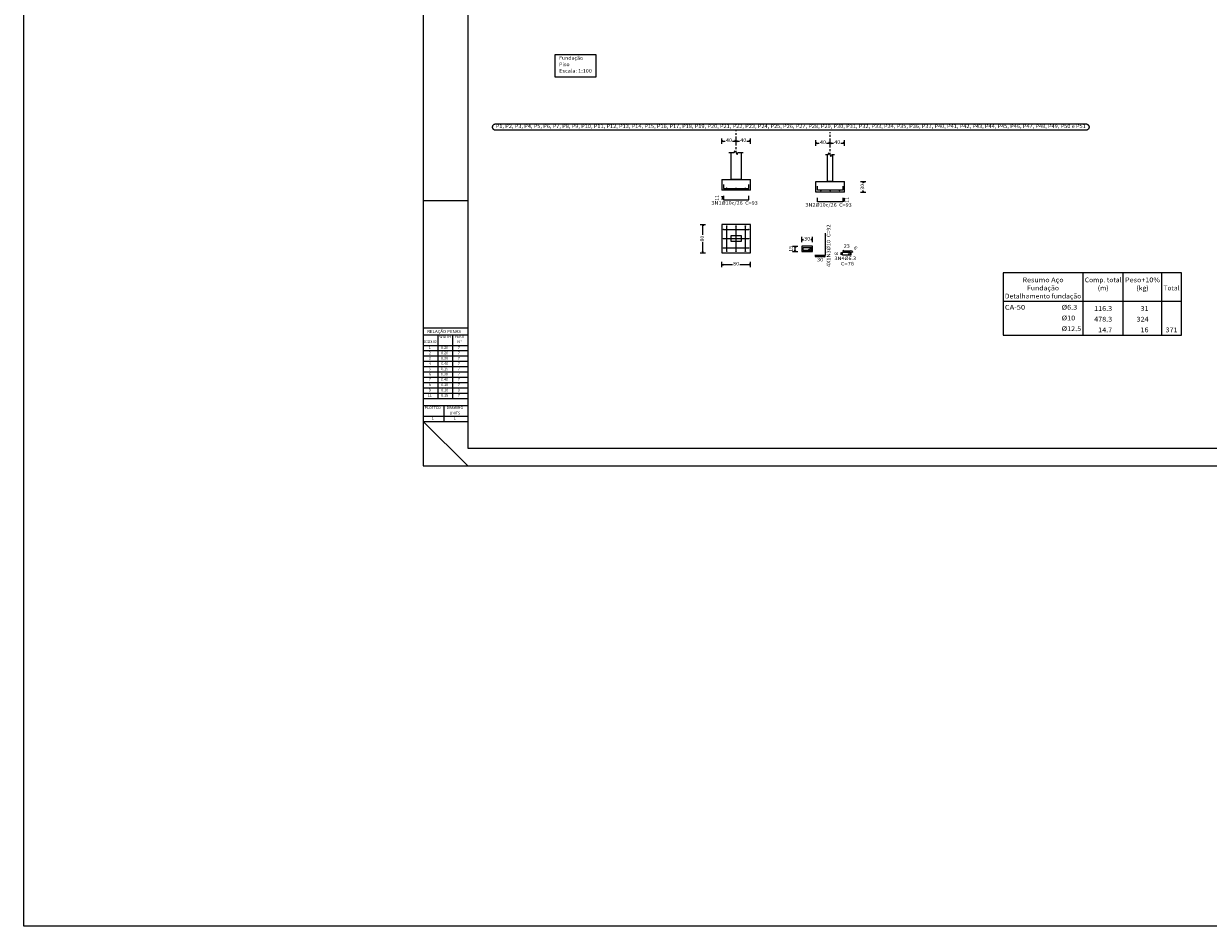
# Model space of a CAD drawing. Units: millimetres. Extents: x 681 to 2092, y 834 to 1256.
# Drawn here: x 1073 to 1139, y 920 to 971 of the extents above; entities that cross this region are included whole.
import ezdxf
from ezdxf.enums import TextEntityAlignment as Align

# ---------------------------------------------------------------- set-up
doc = ezdxf.new("R2010")
doc.units = ezdxf.units.MM
doc.header["$MEASUREMENT"] = 0
doc.linetypes.add('CYPE_PUNTO', pattern=[0.075, 0, -0.075])
for name, color, linetype in [('FORMATO-EXT', 2, 'Continuous'), ('FORMATO-INT', 8, 'Continuous'), ('M1', 6, 'Continuous'), ('T60', 3, 'Continuous'), ('T80', 2, 'Continuous')]:
    doc.layers.add(name, color=color, linetype=linetype)
for name, color, linetype, lineweight in [('FUN_COTAS', 2, 'Continuous', 0), ('FUN_DES_ARMADURAS', 4, 'Continuous', 0), ('FUN_GEOMETRIA', 2, 'Continuous', 0), ('FUN_TXT_ARMADURAS', 3, 'Continuous', 0), ('TABELAS', 3, 'Continuous', 9), ('TEXTO_TABELAS', 3, 'Continuous', 0)]:
    doc.layers.add(name, color=color, linetype=linetype, lineweight=lineweight)
doc.styles.add('CYPETXT', font='romans__.ttf', dxfattribs={"height": 0.2})
doc.styles.add('T60', font='arial.ttf', dxfattribs={"height": 0.075})
doc.styles.add('T80', font='romans.shx', dxfattribs={"height": 2})

msp = doc.modelspace()

# ---------------------------------------------------------------- hatches: boundary and pattern name
at = {"layer": 'FUN_DES_ARMADURAS'}
h = msp.add_hatch(color=256, dxfattribs=at)
edge = h.paths.add_edge_path()
edge.add_arc((1111.71093, 962.00967), 0.0016, 0, 360)
h = msp.add_hatch(color=256, dxfattribs=at)
edge = h.paths.add_edge_path()
edge.add_arc((1113.13093, 962.00967), 0.0016, 0, 360)
h = msp.add_hatch(color=256, dxfattribs=at)
edge = h.paths.add_edge_path()
edge.add_arc((1116.97171, 961.91833), 0.0016, 0, 360)
h = msp.add_hatch(color=256, dxfattribs=at)
edge = h.paths.add_edge_path()
edge.add_arc((1118.39171, 961.91833), 0.0016, 0, 360)
h = msp.add_hatch(color=256, dxfattribs=at)
edge = h.paths.add_edge_path()
edge.add_arc((1111.90093, 959.69367), 0.0016, 0, 360)
h = msp.add_hatch(color=256, dxfattribs=at)
edge = h.paths.add_edge_path()
edge.add_arc((1112.42093, 959.69367), 0.0016, 0, 360)
h = msp.add_hatch(color=256, dxfattribs=at)
edge = h.paths.add_edge_path()
edge.add_arc((1112.94093, 959.69367), 0.0016, 0, 360)
h = msp.add_hatch(color=256, dxfattribs=at)
edge = h.paths.add_edge_path()
edge.add_arc((1111.71093, 959.50367), 0.0016, 0, 360)
h = msp.add_hatch(color=256, dxfattribs=at)
edge = h.paths.add_edge_path()
edge.add_arc((1111.71093, 958.98367), 0.0016, 0, 360)
h = msp.add_hatch(color=256, dxfattribs=at)
edge = h.paths.add_edge_path()
edge.add_arc((1113.13093, 959.50367), 0.0016, 0, 360)
h = msp.add_hatch(color=256, dxfattribs=at)
edge = h.paths.add_edge_path()
edge.add_arc((1113.13093, 958.98367), 0.0016, 0, 360)
h = msp.add_hatch(color=256, dxfattribs=at)
edge = h.paths.add_edge_path()
edge.add_arc((1111.71093, 958.46367), 0.0016, 0, 360)
h = msp.add_hatch(color=256, dxfattribs=at)
edge = h.paths.add_edge_path()
edge.add_arc((1111.90093, 958.27367), 0.0016, 0, 360)
h = msp.add_hatch(color=256, dxfattribs=at)
edge = h.paths.add_edge_path()
edge.add_arc((1112.42093, 958.27367), 0.0016, 0, 360)
h = msp.add_hatch(color=256, dxfattribs=at)
edge = h.paths.add_edge_path()
edge.add_arc((1112.94093, 958.27367), 0.0016, 0, 360)
h = msp.add_hatch(color=256, dxfattribs=at)
edge = h.paths.add_edge_path()
edge.add_arc((1113.13093, 958.46367), 0.0016, 0, 360)
h = msp.add_hatch(color=256, dxfattribs=at)
edge = h.paths.add_edge_path()
edge.add_arc((1116.48782, 958.41291), 0.0016, 0, 360)
h = msp.add_hatch(color=256, dxfattribs=at)
edge = h.paths.add_edge_path()
edge.add_arc((1116.54411, 958.46917), 0.0016, 0, 360)

# ---------------------------------------------------------------- linework, layer by layer
msp.add_lwpolyline([(1072.54056, 1026.58418), (1920.78408, 1026.58418), (1920.78408, 920.4708), (1072.54056, 920.4708)], close=True)
at = {"layer": 'FORMATO-EXT', "color": 240, "true_color": 0xed1f24}
for p, q in [((1094.91068, 1005.65067), (1094.91068, 946.25067)), ((1097.41068, 961.10067), (1094.91068, 961.10067)), ((1097.41068, 946.25067), (1094.91068, 948.75067)), ((1094.91068, 946.25067), (1179.01068, 946.25067))]:
    msp.add_line(p, q, dxfattribs=at)
at = {"layer": 'FORMATO-EXT'}
for p, q in [((1094.91068, 953.99767), (1097.41068, 953.99767)), ((1094.91068, 953.60167), (1097.41068, 953.60167)), ((1095.71838, 953.60167), (1095.71838, 950.03767)), ((1096.54338, 953.60167), (1096.54338, 950.03767)), ((1094.91068, 953.00767), (1097.41068, 953.00767)), ((1094.91068, 952.71067), (1097.41068, 952.71067)), ((1094.91068, 952.41367), (1097.41068, 952.41367)), ((1094.91068, 952.11667), (1097.41068, 952.11667)), ((1094.91068, 951.81967), (1097.41068, 951.81967)), ((1094.91068, 951.52267), (1097.41068, 951.52267)), ((1094.91068, 951.22567), (1097.41068, 951.22567)), ((1094.91068, 950.92867), (1097.41068, 950.92867)), ((1094.91068, 950.63167), (1097.41068, 950.63167)), ((1094.91068, 950.33467), (1097.41068, 950.33467)), ((1094.91068, 950.03767), (1097.41068, 950.03767)), ((1094.91068, 950.03767), (1097.41068, 950.03767)), ((1094.91068, 949.64167), (1097.41068, 949.64167)), ((1096.05696, 949.64167), (1096.05696, 948.75067)), ((1094.91068, 949.04767), (1097.41068, 949.04767)), ((1094.91068, 948.75067), (1097.41068, 948.75067))]:
    msp.add_line(p, q, dxfattribs=at)
at = {"layer": 'FORMATO-INT'}
for p, q in [((1097.41068, 1004.65067), (1097.41068, 947.25067)), ((1097.41068, 947.25067), (1178.01068, 947.25067))]:
    msp.add_line(p, q, dxfattribs=at)
at = {"layer": 'FUN_COTAS', "linetype": 'CYPE_PUNTO'}
for p, q in [((1112.42093, 963.79967), (1112.42093, 965.05067)), ((1117.68171, 963.68833), (1117.68171, 964.93933))]:
    msp.add_line(p, q, dxfattribs=at)
at = {"layer": 'FUN_COTAS'}
for p, q in [((1111.62093, 964.30067), (1111.62093, 964.60067)), ((1111.62093, 964.45067), (1111.69593, 964.48067)), ((1111.62093, 964.45067), (1111.69593, 964.42067)), ((1111.62093, 964.45067), (1111.81543, 964.45067)), ((1112.22643, 964.45067), (1112.42093, 964.45067)), ((1112.42093, 964.45067), (1112.34593, 964.48067)), ((1112.42093, 964.45067), (1112.34593, 964.42067)), ((1112.42093, 964.30067), (1112.42093, 964.60067)), ((1112.42093, 964.30067), (1112.42093, 964.60067)), ((1112.42093, 964.45067), (1112.49593, 964.48067)), ((1112.42093, 964.45067), (1112.49593, 964.42067)), ((1112.42093, 964.45067), (1112.61543, 964.45067)), ((1113.02643, 964.45067), (1113.22093, 964.45067)), ((1113.22093, 964.45067), (1113.14593, 964.48067)), ((1113.22093, 964.45067), (1113.14593, 964.42067)), ((1113.22093, 964.30067), (1113.22093, 964.60067)), ((1116.88171, 964.18933), (1116.88171, 964.48933)), ((1116.88171, 964.33933), (1116.95671, 964.36933)), ((1116.88171, 964.33933), (1116.95671, 964.30933)), ((1116.88171, 964.33933), (1117.07621, 964.33933)), ((1117.48721, 964.33933), (1117.68171, 964.33933)), ((1117.68171, 964.33933), (1117.60671, 964.36933)), ((1117.68171, 964.33933), (1117.60671, 964.30933)), ((1117.68171, 964.18933), (1117.68171, 964.48933)), ((1117.68171, 964.18933), (1117.68171, 964.48933)), ((1117.68171, 964.33933), (1117.75671, 964.36933)), ((1117.68171, 964.33933), (1117.75671, 964.30933)), ((1117.68171, 964.33933), (1117.87621, 964.33933)), ((1118.28721, 964.33933), (1118.48171, 964.33933)), ((1118.48171, 964.33933), (1118.40671, 964.36933)), ((1118.48171, 964.33933), (1118.40671, 964.30933)), ((1118.48171, 964.18933), (1118.48171, 964.48933)), ((1119.38871, 962.18833), (1119.68871, 962.18833)), ((1119.38871, 961.58833), (1119.68871, 961.58833)), ((1119.53871, 962.18833), (1119.50871, 962.11333)), ((1119.53871, 961.58833), (1119.50871, 961.66333)), ((1119.53871, 962.18833), (1119.56871, 962.11333)), ((1119.53871, 962.09383), (1119.53871, 962.18833)), ((1119.53871, 961.58833), (1119.53871, 961.68283)), ((1119.53871, 961.58833), (1119.56871, 961.66333)), ((1110.41393, 959.78367), (1110.71393, 959.78367)), ((1110.56393, 959.78367), (1110.53393, 959.70867)), ((1110.56393, 959.78367), (1110.59393, 959.70867)), ((1110.56393, 959.18917), (1110.56393, 959.78367)), ((1116.09952, 958.77756), (1116.09952, 959.07756)), ((1116.09952, 958.92756), (1116.17452, 958.95756)), ((1116.09952, 958.92756), (1116.17452, 958.89756)), ((1116.09952, 958.92756), (1116.19402, 958.92756)), ((1116.60502, 958.92756), (1116.69952, 958.92756)), ((1116.69952, 958.92756), (1116.62452, 958.95756)), ((1116.69952, 958.92756), (1116.62452, 958.89756)), ((1116.69952, 958.77756), (1116.69952, 959.07756)), ((1110.56393, 958.18367), (1110.53393, 958.25867)), ((1110.56393, 958.18367), (1110.56393, 958.77817)), ((1110.56393, 958.18367), (1110.59393, 958.25867)), ((1115.57827, 958.55756), (1115.87827, 958.55756)), ((1115.57827, 958.25756), (1115.87827, 958.25756)), ((1115.72827, 958.55756), (1115.69827, 958.48256)), ((1115.72827, 958.25756), (1115.69827, 958.33256)), ((1115.72827, 958.55756), (1115.75827, 958.48256)), ((1115.72827, 958.25756), (1115.72827, 958.55756)), ((1115.72827, 958.25756), (1115.75827, 958.33256)), ((1110.41393, 958.18367), (1110.71393, 958.18367)), ((1111.62093, 957.38267), (1111.62093, 957.68267)), ((1113.22093, 957.38267), (1113.22093, 957.68267)), ((1111.62093, 957.53267), (1111.69593, 957.56267)), ((1111.62093, 957.53267), (1111.69593, 957.50267)), ((1111.62093, 957.53267), (1112.21543, 957.53267)), ((1112.62643, 957.53267), (1113.22093, 957.53267)), ((1113.22093, 957.53267), (1113.14593, 957.56267)), ((1113.22093, 957.53267), (1113.14593, 957.50267))]:
    msp.add_line(p, q, dxfattribs=at)
msp.add_lwpolyline([(1131.99817, 965.41067), (1132.0102, 965.41027), (1132.02217, 965.40907), (1132.03403, 965.40707), (1132.04573, 965.40428), (1132.05722, 965.40071), (1132.06844, 965.39639), (1132.07936, 965.39133), (1132.0899, 965.38555), (1132.10004, 965.37907), (1132.10973, 965.37194), (1132.11892, 965.36417), (1132.12756, 965.35581), (1132.13563, 965.34689), (1132.14309, 965.33745), (1132.14989, 965.32753), (1132.15602, 965.31718), (1132.16145, 965.30644), (1132.16615, 965.29537), (1132.17009, 965.284), (1132.17327, 965.2724), (1132.17567, 965.26061), (1132.17727, 965.24869), (1132.17807, 965.23669), (1132.17807, 965.22466), (1132.17727, 965.21266), (1132.17567, 965.20073), (1132.17327, 965.18895), (1132.17009, 965.17734), (1132.16615, 965.16598), (1132.16145, 965.15491), (1132.15602, 965.14417), (1132.14989, 965.13382), (1132.14309, 965.1239), (1132.13563, 965.11446), (1132.12756, 965.10554), (1132.11892, 965.09718), (1132.10973, 965.08941), (1132.10004, 965.08227), (1132.0899, 965.0758), (1132.07936, 965.07002), (1132.06844, 965.06496), (1132.05722, 965.06063), (1132.04573, 965.05707), (1132.03403, 965.05428), (1132.02217, 965.05228), (1132.0102, 965.05108), (1131.99817, 965.05067), (1098.96517, 965.05067), (1098.95315, 965.05108), (1098.94118, 965.05228), (1098.92932, 965.05428), (1098.91762, 965.05707), (1098.90613, 965.06063), (1098.8949, 965.06496), (1098.88399, 965.07002), (1098.87344, 965.0758), (1098.8633, 965.08227), (1098.85362, 965.08941), (1098.84443, 965.09718), (1098.83579, 965.10554), (1098.82772, 965.11446), (1098.82026, 965.1239), (1098.81345, 965.13382), (1098.80732, 965.14417), (1098.8019, 965.15491), (1098.7972, 965.16598), (1098.79326, 965.17734), (1098.79008, 965.18895), (1098.78768, 965.20073), (1098.78608, 965.21266), (1098.78527, 965.22466), (1098.78527, 965.23669), (1098.78608, 965.24869), (1098.78768, 965.26061), (1098.79008, 965.2724), (1098.79326, 965.284), (1098.7972, 965.29537), (1098.8019, 965.30644), (1098.80732, 965.31718), (1098.81345, 965.32753), (1098.82026, 965.33745), (1098.82772, 965.34689), (1098.83579, 965.35581), (1098.84443, 965.36417), (1098.85362, 965.37194), (1098.8633, 965.37907), (1098.87344, 965.38555), (1098.88399, 965.39133), (1098.8949, 965.39639), (1098.90613, 965.40071), (1098.91762, 965.40428), (1098.92932, 965.40707), (1098.94118, 965.40907), (1098.95315, 965.41027), (1098.96517, 965.41067), (1131.99817, 965.41067)], close=True, dxfattribs=at)
at = {"layer": 'FUN_DES_ARMADURAS'}
for p, q in [((1111.88593, 961.80967), (1111.91593, 961.80967)), ((1111.90093, 961.79467), (1111.90093, 961.82467)), ((1112.40593, 961.80967), (1112.43593, 961.80967)), ((1112.42093, 961.79467), (1112.42093, 961.82467)), ((1112.92593, 961.80967), (1112.95593, 961.80967)), ((1112.94093, 961.79467), (1112.94093, 961.82467)), ((1117.14671, 961.67833), (1117.17671, 961.67833)), ((1117.16171, 961.66333), (1117.16171, 961.69333)), ((1117.66671, 961.67833), (1117.69671, 961.67833)), ((1117.68171, 961.66333), (1117.68171, 961.69333)), ((1118.18671, 961.67833), (1118.21671, 961.67833)), ((1118.20171, 961.66333), (1118.20171, 961.69333)), ((1116.16712, 958.47496), (1116.19712, 958.47496)), ((1116.16712, 958.47496), (1116.19712, 958.47496)), ((1116.16712, 958.34016), (1116.19712, 958.34016)), ((1116.16712, 958.34016), (1116.19712, 958.34016)), ((1116.18212, 958.45996), (1116.18212, 958.48996)), ((1116.18212, 958.45996), (1116.18212, 958.48996)), ((1116.18212, 958.32516), (1116.18212, 958.35516)), ((1116.18212, 958.32516), (1116.18212, 958.35516)), ((1116.60192, 958.47496), (1116.63192, 958.47496)), ((1116.60192, 958.47496), (1116.63192, 958.47496)), ((1116.60192, 958.34016), (1116.63192, 958.34016)), ((1116.60192, 958.34016), (1116.63192, 958.34016)), ((1116.61692, 958.45996), (1116.61692, 958.48996)), ((1116.61692, 958.45996), (1116.61692, 958.48996)), ((1116.61692, 958.32516), (1116.61692, 958.35516)), ((1116.61692, 958.32516), (1116.61692, 958.35516))]:
    msp.add_line(p, q, dxfattribs=at)
for points in [[(1111.71093, 962.00967), (1111.71093, 961.80597), (1111.71311, 961.79782), (1111.71908, 961.79186), (1111.72723, 961.78967), (1113.11463, 961.78967), (1113.12278, 961.79186), (1113.12874, 961.79782), (1113.13093, 961.80597), (1113.13093, 962.00967)], [(1118.39171, 961.91833), (1118.39171, 961.71463), (1118.38953, 961.70648), (1118.38356, 961.70051), (1118.37541, 961.69833), (1116.98801, 961.69833), (1116.97986, 961.70051), (1116.97389, 961.70648), (1116.97171, 961.71463), (1116.97171, 961.91833)], [(1111.71093, 961.37867), (1111.71093, 961.15867), (1113.13093, 961.15867), (1113.13093, 961.37867)], [(1118.39171, 961.26733), (1118.39171, 961.04733), (1116.97171, 961.04733), (1116.97171, 961.26733)], [(1111.90093, 958.27367), (1111.90093, 958.27586), (1111.90093, 958.28182), (1111.90093, 958.28997), (1111.90093, 959.67737), (1111.90093, 959.68552), (1111.90093, 959.69149), (1111.90093, 959.69367)], [(1112.42093, 958.27367), (1112.42093, 958.27586), (1112.42093, 958.28182), (1112.42093, 958.28997), (1112.42093, 959.67737), (1112.42093, 959.68552), (1112.42093, 959.69149), (1112.42093, 959.69367)], [(1112.94093, 958.27367), (1112.94093, 958.27586), (1112.94093, 958.28182), (1112.94093, 958.28997), (1112.94093, 959.67737), (1112.94093, 959.68552), (1112.94093, 959.69149), (1112.94093, 959.69367)], [(1111.71093, 959.50367), (1111.71311, 959.50367), (1111.71908, 959.50367), (1111.72723, 959.50367), (1113.11463, 959.50367), (1113.12278, 959.50367), (1113.12874, 959.50367), (1113.13093, 959.50367)], [(1111.71093, 958.98367), (1111.71311, 958.98367), (1111.71908, 958.98367), (1111.72723, 958.98367), (1113.11463, 958.98367), (1113.12278, 958.98367), (1113.12874, 958.98367), (1113.13093, 958.98367)], [(1116.82152, 958.05756), (1117.42152, 958.05756), (1117.42152, 959.28756)], [(1111.71093, 958.46367), (1111.71311, 958.46367), (1111.71908, 958.46367), (1111.72723, 958.46367), (1113.11463, 958.46367), (1113.12278, 958.46367), (1113.12874, 958.46367), (1113.13093, 958.46367)], [(1116.54411, 958.46917), (1116.62953, 958.38381), (1116.63226, 958.37972), (1116.63322, 958.3749), (1116.63322, 958.33644), (1116.63154, 958.33015), (1116.62693, 958.32554), (1116.62063, 958.32386), (1116.17842, 958.32386), (1116.17212, 958.32554), (1116.16751, 958.33016), (1116.16582, 958.33646), (1116.16582, 958.47866), (1116.16751, 958.48496), (1116.17212, 958.48957), (1116.17842, 958.49126), (1116.62062, 958.49126), (1116.62692, 958.48957), (1116.63154, 958.48496), (1116.63322, 958.47867), (1116.63322, 958.33644), (1116.63154, 958.33015), (1116.62693, 958.32554), (1116.62063, 958.32386), (1116.58215, 958.32386), (1116.57733, 958.32482), (1116.57324, 958.32755), (1116.48782, 958.41291)], [(1118.76011, 958.20287), (1118.84922, 958.11382), (1118.84922, 958.05756), (1118.38182, 958.05756), (1118.38182, 958.22496), (1118.84922, 958.22496), (1118.84922, 958.05756), (1118.79293, 958.05756), (1118.70382, 958.14661)]]:
    msp.add_lwpolyline(points, dxfattribs=at)
for centre, radius in [((1111.71093, 962.00967), 0.0016), ((1111.90093, 961.80967), 0.01), ((1112.42093, 961.80967), 0.01), ((1112.94093, 961.80967), 0.01), ((1113.13093, 962.00967), 0.0016), ((1116.97171, 961.91833), 0.0016), ((1117.16171, 961.67833), 0.01), ((1117.68171, 961.67833), 0.01), ((1118.20171, 961.67833), 0.01), ((1118.39171, 961.91833), 0.0016), ((1111.90093, 959.69367), 0.01), ((1111.90093, 959.69367), 0.0016), ((1112.42093, 959.69367), 0.01), ((1112.42093, 959.69367), 0.0016), ((1112.94093, 959.69367), 0.01), ((1112.94093, 959.69367), 0.0016), ((1111.71093, 959.50367), 0.01), ((1111.71093, 958.98367), 0.01), ((1111.71093, 959.50367), 0.0016), ((1111.71093, 958.98367), 0.0016), ((1113.13093, 959.50367), 0.01), ((1113.13093, 958.98367), 0.01), ((1113.13093, 959.50367), 0.0016), ((1113.13093, 958.98367), 0.0016), ((1111.71093, 958.46367), 0.01), ((1111.71093, 958.46367), 0.0016), ((1111.90093, 958.27367), 0.01), ((1111.90093, 958.27367), 0.0016), ((1112.42093, 958.27367), 0.01), ((1112.42093, 958.27367), 0.0016), ((1112.94093, 958.27367), 0.01), ((1112.94093, 958.27367), 0.0016), ((1113.13093, 958.46367), 0.01), ((1113.13093, 958.46367), 0.0016), ((1116.18212, 958.47496), 0.01), ((1116.18212, 958.47496), 0.01), ((1116.18212, 958.34016), 0.01), ((1116.18212, 958.34016), 0.01), ((1116.48782, 958.41291), 0.0016), ((1116.54411, 958.46917), 0.0016), ((1116.61692, 958.47496), 0.01), ((1116.61692, 958.47496), 0.01), ((1116.61692, 958.34016), 0.01), ((1116.61692, 958.34016), 0.01)]:
    msp.add_circle(centre, radius, dxfattribs=at)
at = {"layer": 'FUN_GEOMETRIA'}
for p, q in [((1112.12093, 963.79967), (1112.12093, 962.29967)), ((1112.72093, 962.29967), (1112.72093, 963.79967)), ((1117.53171, 962.18833), (1117.53171, 963.68833)), ((1117.83171, 962.18833), (1117.83171, 963.68833)), ((1111.62093, 962.29967), (1113.22093, 962.29967)), ((1111.62093, 962.29967), (1111.62093, 961.69967)), ((1112.72093, 962.29967), (1112.12093, 962.29967)), ((1113.22093, 961.69967), (1113.22093, 962.29967)), ((1113.22093, 961.69967), (1111.62093, 961.69967)), ((1116.88171, 962.18833), (1118.48171, 962.18833)), ((1116.88171, 961.58833), (1116.88171, 962.18833)), ((1118.48171, 961.58833), (1116.88171, 961.58833)), ((1117.83171, 962.18833), (1117.53171, 962.18833)), ((1118.48171, 961.58833), (1118.48171, 962.18833))]:
    msp.add_line(p, q, dxfattribs=at)
for points in [[(1112.02093, 963.79967), (1112.32093, 963.79967), (1112.37093, 963.89967), (1112.47093, 963.69967), (1112.52093, 963.79967), (1112.82093, 963.79967)], [(1117.43171, 963.68833), (1117.58171, 963.68833), (1117.63171, 963.78833), (1117.73171, 963.58833), (1117.78171, 963.68833), (1117.93171, 963.68833)]]:
    msp.add_lwpolyline(points, dxfattribs=at)
for points in [[(1111.62093, 958.18367), (1113.22093, 958.18367), (1113.22093, 959.78367), (1111.62093, 959.78367), (1111.62093, 958.18367)], [(1112.12093, 958.83367), (1112.72093, 958.83367), (1112.72093, 959.13367), (1112.12093, 959.13367), (1112.12093, 958.83367)], [(1116.09952, 958.25756), (1116.69952, 958.25756), (1116.69952, 958.55756), (1116.09952, 958.55756), (1116.09952, 958.25756)]]:
    msp.add_lwpolyline(points, close=True, dxfattribs=at)
at = {"layer": 'FUN_TXT_ARMADURAS'}
for p, q in [((1111.62343, 961.31847), (1111.63593, 961.35847)), ((1111.62343, 961.21887), (1111.63593, 961.17887)), ((1111.64843, 961.31847), (1111.63593, 961.35847)), ((1111.63593, 961.35847), (1111.63593, 961.17887)), ((1111.64843, 961.21887), (1111.63593, 961.17887)), ((1118.45421, 961.20713), (1118.46671, 961.24713)), ((1118.45421, 961.10753), (1118.46671, 961.06753)), ((1118.47921, 961.20713), (1118.46671, 961.24713)), ((1118.46671, 961.24713), (1118.46671, 961.06753)), ((1118.47921, 961.10753), (1118.46671, 961.06753)), ((1118.44202, 958.31246), (1118.40202, 958.29996)), ((1118.44202, 958.28746), (1118.40202, 958.29996)), ((1118.40202, 958.29996), (1118.82902, 958.29996)), ((1118.78902, 958.31246), (1118.82902, 958.29996)), ((1118.78902, 958.28746), (1118.82902, 958.29996)), ((1118.89989, 958.25757), (1118.88043, 958.29469)), ((1118.91756, 958.27526), (1118.88043, 958.29469)), ((1118.88043, 958.29469), (1118.94097, 958.23419)), ((1118.90384, 958.25363), (1118.94097, 958.23419)), ((1118.92151, 958.27131), (1118.94097, 958.23419)), ((1116.88172, 957.99506), (1116.84172, 957.98256)), ((1116.88172, 957.97006), (1116.84172, 957.98256)), ((1116.84172, 957.98256), (1117.40132, 957.98256)), ((1117.36132, 957.99506), (1117.40132, 957.98256)), ((1117.36132, 957.97006), (1117.40132, 957.98256)), ((1118.29432, 958.16476), (1118.30682, 958.20476)), ((1118.29432, 958.11776), (1118.30682, 958.07776)), ((1118.31932, 958.16476), (1118.30682, 958.20476)), ((1118.30682, 958.07776), (1118.30682, 958.20476)), ((1118.31932, 958.11776), (1118.30682, 958.07776))]:
    msp.add_line(p, q, dxfattribs=at)
at = {"layer": 'TABELAS'}
for p, q in [((1131.84032, 953.57293), (1131.84032, 957.07293)), ((1134.09632, 953.57293), (1134.09632, 957.07293)), ((1136.24832, 953.57293), (1136.24832, 957.07293)), ((1127.36432, 955.47293), (1137.34432, 955.47293))]:
    msp.add_line(p, q, dxfattribs=at)
for points in [[(1102.27472, 968.04739), (1104.58172, 968.04739), (1104.58172, 969.27739), (1102.27472, 969.27739), (1102.27472, 968.04739)], [(1127.36432, 953.57293), (1137.34432, 953.57293), (1137.34432, 957.07293), (1127.36432, 957.07293), (1127.36432, 953.57293)]]:
    msp.add_lwpolyline(points, close=True, dxfattribs=at)

# ---------------------------------------------------------------- texts
at = {"layer": 'FUN_COTAS', "style": 'CYPETXT'}
for s, width, p, p2 in [('P1, P2, P3, P4, P5, P6, P7, P8, P9, P10, P11, P12, P13, P14, P15, P16, P17, P18, P19, P20, P21, P22, P23, P24, P25, P26, P27, P28, P29, P30, P31, P32, P33, P34, P35, P36, P37, P40, P41, P42, P43, P44, P45, P46, P47, P48, P49, P50 e P51', 0.791076, (1098.96517, 965.18067), (1131.99817, 965.18067)), ('40', 0.872087, (1111.85293, 964.40067), (1112.18893, 964.40067)), ('40', 0.872087, (1112.65293, 964.40067), (1112.98893, 964.40067)), ('40', 0.872087, (1117.11371, 964.28933), (1117.44971, 964.28933)), ('40', 0.872087, (1117.91371, 964.28933), (1118.24971, 964.28933)), ('30', 0.872087, (1116.23152, 958.87756), (1116.56752, 958.87756)), ('80', 0.872087, (1112.25293, 957.48267), (1112.58893, 957.48267))]:
    msp.add_text(s, height=0.2, dxfattribs=dict(at, width=width)).set_placement(p, p2, align=Align.FIT)
at = {"layer": 'FUN_COTAS', "style": 'CYPETXT', "width": 0.872087}
for s, p, p2 in [('30', (1119.58871, 961.72033), (1119.58871, 962.05633)), ('80', (1110.61393, 958.81567), (1110.61393, 959.15167)), ('15', (1115.57827, 958.23956), (1115.57827, 958.57556))]:
    msp.add_text(s, height=0.2, rotation=90, dxfattribs=at).set_placement(p, p2, align=Align.FIT)
at = {"layer": 'FUN_TXT_ARMADURAS', "style": 'CYPETXT'}
for s, width, p, p2 in [('3N1%%c10c/26  C=93', 0.804458, (1111.04393, 960.88367), (1113.62993, 960.88367)), ('3N2%%c10c/26  C=93', 0.804458, (1116.30471, 960.77233), (1118.89071, 960.77233)), ('23', 0.872087, (1118.44752, 958.47496), (1118.78352, 958.47496)), ('30', 0.872087, (1116.95352, 957.70756), (1117.28952, 957.70756)), ('3N4%%c6.3', 0.954118, (1117.92852, 957.78256), (1119.13452, 957.78256)), (' C=76', 0.752545, (1118.21052, 957.48256), (1119.02052, 957.48256))]:
    msp.add_text(s, height=0.2, dxfattribs=dict(at, width=width)).set_placement(p, p2, align=Align.FIT)
for s, rotation, width, p, p2 in [('11', 90, 0.872087, (1111.46093, 961.10067), (1111.46093, 961.43667)), ('11', 90, 0.872087, (1118.74171, 960.98933), (1118.74171, 961.32533)), ('4X1N3%%c10  C=92', 90, 0.841942, (1117.69652, 957.39756), (1117.69652, 959.77956)), ('6', 315.0173099, 0.872087, (1118.97499, 958.4476), (1119.09382, 958.32884)), ('8', 90, 0.872087, (1118.13182, 958.05726), (1118.13182, 958.22526))]:
    msp.add_text(s, height=0.2, rotation=rotation, dxfattribs=dict(at, width=width)).set_placement(p, p2, align=Align.FIT)
at = {"layer": 'M1', "color": 3, "style": 'T80'}
msp.add_text('RELAÇÃO PENAS', height=0.1782, dxfattribs=at).set_placement((1096.07412, 953.76084), align=Align.MIDDLE)
at = {"layer": 'T60', "color": 1, "style": 'T60'}
for s, p in [('1', (1095.27607, 952.85917)), ('0.20', (1096.10107, 952.85917)), ('7', (1096.90369, 952.85917))]:
    msp.add_text(s, height=0.1485, dxfattribs=at).set_placement(p, align=Align.MIDDLE)
at = {"layer": 'T60', "color": 3, "style": 'T60'}
msp.add_text('3', height=0.1485, dxfattribs=at).set_placement((1095.27607, 952.26517), align=Align.MIDDLE)
at = {"layer": 'T60', "color": 2, "style": 'T60'}
for s, p in [('2', (1095.27607, 952.56217)), ('0.20', (1096.10107, 952.56217)), ('7', (1096.90369, 952.56217))]:
    msp.add_text(s, height=0.1485, dxfattribs=at).set_placement(p, align=Align.MIDDLE)
at = {"layer": 'T60', "style": 'T60'}
for s, p in [('0.30', (1096.10107, 952.26517)), ('7', (1096.90369, 952.26517))]:
    msp.add_text(s, height=0.1485, dxfattribs=at).set_placement(p, align=Align.MIDDLE)
at = {"layer": 'T60', "color": 4, "style": 'T60'}
for s, p in [('4', (1095.27607, 951.96817)), ('0.40', (1096.10107, 951.96817)), ('7', (1096.90369, 951.96817))]:
    msp.add_text(s, height=0.1485, dxfattribs=at).set_placement(p, align=Align.MIDDLE)
at = {"layer": 'T60', "color": 5, "style": 'T60'}
for s, p in [('5', (1095.27607, 951.67117)), ('0.15', (1096.10107, 951.67117)), ('7', (1096.90369, 951.67117))]:
    msp.add_text(s, height=0.1485, dxfattribs=at).set_placement(p, align=Align.MIDDLE)
at = {"layer": 'T60', "color": 7, "style": 'T60'}
for s, p in [('7', (1095.27607, 951.07717)), ('0.40', (1096.10107, 951.07717)), ('7', (1096.90369, 951.07717))]:
    msp.add_text(s, height=0.1485, dxfattribs=at).set_placement(p, align=Align.MIDDLE)
at = {"layer": 'T60', "color": 6, "style": 'T60'}
for s, p in [('6', (1095.27607, 951.37417)), ('0.30', (1096.10107, 951.37417)), ('7', (1096.90369, 951.37417))]:
    msp.add_text(s, height=0.1485, dxfattribs=at).set_placement(p, align=Align.MIDDLE)
at = {"layer": 'T60', "color": 11, "style": 'T60'}
for s, p in [('11', (1095.27607, 950.18617)), ('0.15', (1096.10107, 950.18617)), ('7', (1096.90369, 950.18617))]:
    msp.add_text(s, height=0.1485, dxfattribs=at).set_placement(p, align=Align.MIDDLE)
at = {"layer": 'T60', "color": 9, "style": 'T60'}
for s, p in [('9', (1095.27607, 950.48317)), ('0.10', (1096.10107, 950.48317)), ('9', (1096.90369, 950.48317))]:
    msp.add_text(s, height=0.1485, dxfattribs=at).set_placement(p, align=Align.MIDDLE)
at = {"layer": 'T60', "color": 8, "style": 'T60'}
for s, p in [('8', (1095.27607, 950.78017)), ('0.10', (1096.10107, 950.78017)), ('7', (1096.90369, 950.78017))]:
    msp.add_text(s, height=0.1485, dxfattribs=at).set_placement(p, align=Align.MIDDLE)
at = {"layer": 'T80', "style": 'T60', "width": 0.75}
msp.add_text('DESENHO', height=0.1485, dxfattribs=at).set_placement((1095.30588, 953.19059), align=Align.MIDDLE)
at = {"layer": 'T80', "style": 'T60'}
for s, p in [('WIDTH', (1096.13088, 953.47877)), ('PENA', (1096.9335, 953.47877)), ('Nº', (1096.9335, 953.19059)), ('PLOTTED', (1095.43821, 949.49317)), ('1', (1095.43821, 948.89917)), ('DRAWING', (1096.67571, 949.49317)), ('UNITS', (1096.67571, 949.19617)), ('1', (1096.67571, 948.89917))]:
    msp.add_text(s, height=0.1485, dxfattribs=at).set_placement(p, align=Align.MIDDLE)
at = {"layer": 'TABELAS', "style": 'CYPETXT'}
for s, width, p, p2 in [('Fundação', 0.926381, (1102.51472, 969.00239), (1103.85572, 969.00239)), ('Piso', 0.929405, (1102.51472, 968.64239), (1103.09972, 968.64239)), ('Escala: 1:100', 0.854704, (1102.51472, 968.28239), (1104.34172, 968.28239))]:
    msp.add_text(s, height=0.2, dxfattribs=dict(at, width=width)).set_placement(p, p2, align=Align.FIT)
at = {"layer": 'TEXTO_TABELAS', "style": 'CYPETXT'}
for s, height, width, p, p2 in [('Resumo Aço', 0.266667, 0.895203, (1128.45232, 956.5396), (1130.75232, 956.5396)), ('Fundação', 0.266667, 0.926381, (1128.70832, 956.08626), (1130.49632, 956.08626)), ('Comp. total', 0.2666667, 0.822443, (1131.94032, 956.5396), (1133.99632, 956.5396)), ('(m)', 0.266667, 0.804818, (1132.66832, 956.08626), (1133.26832, 956.08626)), ('Peso+10%', 0.266667, 0.916204, (1134.19632, 956.5396), (1136.14832, 956.5396)), ('(kg)', 0.266667, 0.827454, (1134.83032, 956.08626), (1135.51432, 956.08626)), ('Total', 0.266667, 0.935074, (1136.34832, 956.08626), (1137.24432, 956.08626)), ('Detalhamento fundação', 0.2666667, 0.87606, (1127.46432, 955.63293), (1131.74032, 955.63293)), ('CA-50', 0.266667, 0.812904, (1127.46432, 955.00626), (1128.60032, 955.00626)), ('%%c6.3', 0.266667, 0.980292, (1130.64432, 955.00626), (1131.51632, 955.00626)), ('116.3', 0.266667, 0.869846, (1132.46432, 954.9396), (1133.47232, 954.9396)), ('31', 0.266667, 0.872087, (1135.06032, 954.9396), (1135.50832, 954.9396)), ('%%c10', 0.266667, 1.002473, (1130.64432, 954.40626), (1131.40432, 954.40626)), ('478.3', 0.266667, 0.869846, (1132.46432, 954.3396), (1133.47232, 954.3396)), ('324', 0.266667, 0.872087, (1134.83632, 954.3396), (1135.50832, 954.3396)), ('%%c12.5', 0.266667, 0.956048, (1130.64432, 953.80626), (1131.74032, 953.80626)), ('14.7', 0.266667, 0.869207, (1132.68832, 953.7396), (1133.47232, 953.7396)), ('16', 0.266667, 0.872087, (1135.06032, 953.7396), (1135.50832, 953.7396)), ('371', 0.266667, 0.872087, (1136.46032, 953.7396), (1137.13232, 953.7396))]:
    msp.add_text(s, height=height, dxfattribs=dict(at, width=width)).set_placement(p, p2, align=Align.FIT)

doc.saveas('drawing.dxf')
